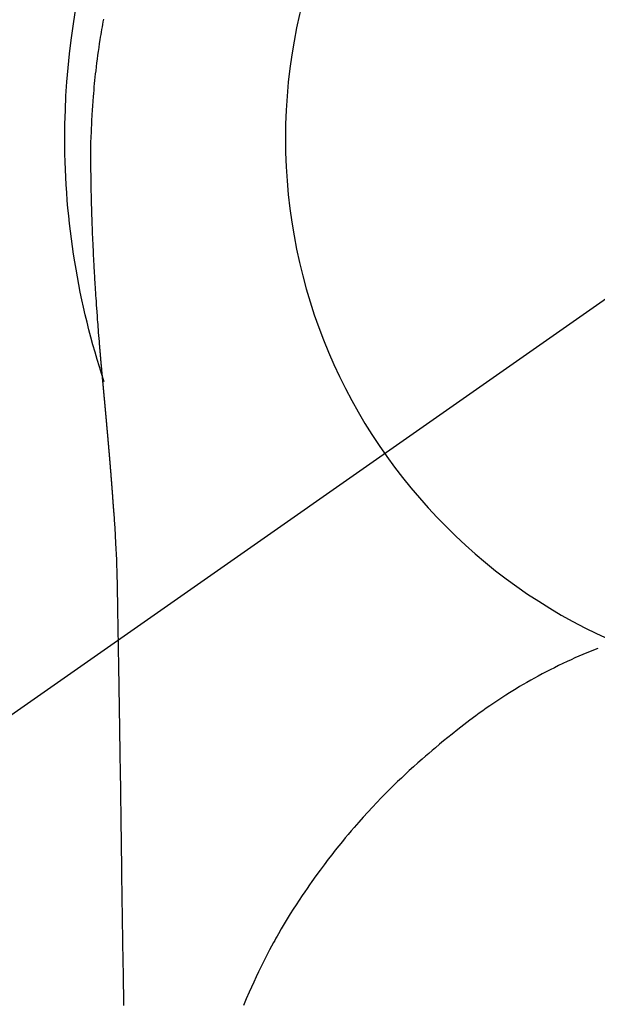
# Model space of a CAD drawing. Extents: x 27948 to 54421, y -22065 to -13195.
# Drawn here: x 43396 to 43415, y -14777 to -14744 of the extents above; entities that cross this region are included whole.
import ezdxf

# ---------------------------------------------------------------- set-up
doc = ezdxf.new("R2010")
doc.units = 0
doc.header["$LTSCALE"] = 50
doc.header["$MEASUREMENT"] = 0
doc.linetypes.add('CENTER2', pattern=[1.125, 0.75, -0.125, 0.125, -0.125])
doc.layers.get('0').update_dxf_attribs({"linetype": 'CONTINUOUS'})
doc.layers.get('DEFPOINTS').update_dxf_attribs({"color": 146, "linetype": 'CONTINUOUS'})
doc.layers.add('150-機器', color=8, linetype='CONTINUOUS')
doc.layers.add('160-文字', color=254, linetype='CONTINUOUS')
doc.styles.add('KH001', font='txt')
doc.dimstyles.new('KH1xx030', dxfattribs={"dimscale": 30, "dimtxt": 2, "dimasz": 0.6, "dimexe": 0.3, "dimexo": 1.2, "dimgap": 0.5, "dimtad": 3, "dimdec": 1, "dimdsep": 46, "dimlunit": 6, "dimtxsty": 'KH001', "dimblk": 'DOT', "dimcen": 1, "dimdle": 1, "dimclrd": 256, "dimclre": 256, "dimclrt": 256, "dimadec": 0, "dimazin": 0, "dimtfac": 1, "dimtdec": 1, "dimtix": 1, "dimtmove": 2, "dimatfit": 3, "dimldrblk": 'CLOSEDBLANK', "dimfxl": 1, "dimtolj": 1, "dimtzin": 0, "dimlwd": -1, "dimlwe": -1, "dimarcsym": 0})

# ---------------------------------------------------------------- blocks, each defined once
blk = doc.blocks.new('F402_H')
at = {"layer": '150-機器', "color": 13, "linetype": 'CENTER2'}
blk.add_line((0, 0), (244.018, -170.863), dxfattribs=at)
at = {"layer": '150-機器', "color": 13, "linetype": 'Continuous'}
for points in [[(24.633, 4.013), (24.649, 3.927), (24.664, 3.841), (24.679, 3.755), (24.694, 3.669), (24.709, 3.583), (24.723, 3.497), (24.737, 3.411), (24.751, 3.324), (24.771, 3.194), (24.79, 3.065), (24.809, 2.935), (24.827, 2.805), (24.844, 2.674), (24.86, 2.544), (24.876, 2.413), (24.892, 2.283), (24.904, 2.174), (24.916, 2.065), (24.927, 1.956), (24.938, 1.847), (24.949, 1.737), (24.959, 1.628), (24.968, 1.519), (24.977, 1.409), (24.989, 1.256), (25, 1.103), (25.011, 0.949), (25.02, 0.796), (25.024, 0.73), (25.028, 0.664), (25.031, 0.598), (25.034, 0.533), (25.038, 0.445), (25.041, 0.357), (25.044, 0.269), (25.048, 0.18), (25.053, 0.092), (25.058, 0.003), (25.062, -0.085), (25.065, -0.174), (25.066, -0.242), (25.066, -0.311), (25.066, -0.38), (25.065, -0.449), (25.065, -0.557), (25.064, -0.664), (25.064, -0.772), (25.063, -0.88), (25.063, -0.958), (25.062, -1.036), (25.061, -1.114), (25.06, -1.192), (25.059, -1.246), (25.059, -1.3), (25.058, -1.353), (25.057, -1.407), (25.056, -1.491), (25.054, -1.575), (25.053, -1.659), (25.051, -1.743), (25.05, -1.81), (25.049, -1.876), (25.048, -1.942), (25.046, -2.009), (25.044, -2.087), (25.042, -2.165), (25.04, -2.243), (25.037, -2.321), (25.035, -2.391), (25.033, -2.46), (25.031, -2.53), (25.029, -2.6), (25.026, -2.681), (25.023, -2.762), (25.02, -2.842), (25.017, -2.923), (25.015, -2.989), (25.012, -3.054), (25.01, -3.119), (25.007, -3.185), (25.005, -3.25), (25.002, -3.316), (24.999, -3.381), (24.996, -3.447), (24.993, -3.519), (24.99, -3.591), (24.986, -3.663), (24.982, -3.735), (24.98, -3.79), (24.977, -3.844), (24.974, -3.899), (24.971, -3.954), (24.967, -4.046), (24.962, -4.138), (24.957, -4.23), (24.952, -4.323), (24.949, -4.378), (24.946, -4.434), (24.943, -4.489), (24.939, -4.545), (24.935, -4.618), (24.931, -4.69), (24.927, -4.763), (24.923, -4.835), (24.917, -4.922), (24.912, -5.009), (24.906, -5.096), (24.901, -5.183), (24.894, -5.282), (24.887, -5.381), (24.881, -5.48), (24.874, -5.579), (24.87, -5.634), (24.866, -5.689), (24.862, -5.745), (24.858, -5.8), (24.852, -5.874), (24.847, -5.948), (24.842, -6.022), (24.837, -6.096), (24.83, -6.181), (24.824, -6.265), (24.817, -6.35), (24.811, -6.435), (24.803, -6.536), (24.794, -6.638), (24.786, -6.739), (24.778, -6.841)], [(24.778, -6.841), (24.778, -6.848), (24.777, -6.855), (24.776, -6.862), (24.776, -6.869), (24.775, -6.876), (24.775, -6.883), (24.774, -6.89), (24.774, -6.897), (24.773, -6.904), (24.772, -6.911), (24.772, -6.918), (24.771, -6.925), (24.771, -6.932), (24.77, -6.938), (24.77, -6.945), (24.769, -6.952), (24.768, -6.959), (24.768, -6.966), (24.767, -6.973), (24.767, -6.98), (24.766, -6.986), (24.765, -6.994), (24.765, -7.001), (24.764, -7.008), (24.764, -7.015), (24.763, -7.022), (24.763, -7.029), (24.762, -7.036), (24.761, -7.043), (24.761, -7.05), (24.76, -7.057), (24.76, -7.064), (24.759, -7.071), (24.758, -7.078), (24.758, -7.085), (24.757, -7.092), (24.757, -7.099), (24.756, -7.106), (24.755, -7.113), (24.755, -7.121), (24.754, -7.128), (24.754, -7.135), (24.753, -7.142), (24.752, -7.149), (24.752, -7.156), (24.751, -7.163), (24.75, -7.17), (24.75, -7.177), (24.749, -7.185), (24.749, -7.192), (24.748, -7.199), (24.747, -7.206), (24.747, -7.213), (24.746, -7.22), (24.746, -7.227), (24.745, -7.234), (24.744, -7.242), (24.744, -7.249), (24.743, -7.256), (24.742, -7.263), (24.742, -7.27), (24.741, -7.277), (24.741, -7.285), (24.74, -7.292), (24.739, -7.299), (24.739, -7.306), (24.738, -7.313), (24.737, -7.321), (24.737, -7.328), (24.736, -7.335), (24.736, -7.342), (24.735, -7.349), (24.734, -7.357), (24.734, -7.363), (24.733, -7.37), (24.732, -7.377), (24.732, -7.384), (24.731, -7.392), (24.731, -7.399), (24.73, -7.406), (24.729, -7.413), (24.729, -7.421), (24.728, -7.428), (24.727, -7.435), (24.727, -7.442), (24.726, -7.45), (24.725, -7.457), (24.725, -7.464), (24.724, -7.471), (24.724, -7.479), (24.723, -7.486), (24.722, -7.493), (24.722, -7.5), (24.721, -7.508), (24.72, -7.515), (24.72, -7.522), (24.719, -7.53), (24.718, -7.537), (24.718, -7.544), (24.717, -7.552), (24.716, -7.559), (24.716, -7.566), (24.715, -7.574), (24.714, -7.581), (24.714, -7.588), (24.713, -7.595), (24.713, -7.603), (24.712, -7.61), (24.711, -7.617), (24.711, -7.625), (24.71, -7.632), (24.709, -7.64), (24.709, -7.647), (24.708, -7.654), (24.707, -7.662), (24.707, -7.669), (24.706, -7.676), (24.705, -7.684), (24.705, -7.691), (24.704, -7.698), (24.703, -7.706), (24.703, -7.713), (24.702, -7.721), (24.701, -7.728), (24.701, -7.734), (24.7, -7.742), (24.699, -7.749), (24.699, -7.757), (24.698, -7.764), (24.697, -7.771), (24.697, -7.779), (24.696, -7.786), (24.695, -7.794), (24.695, -7.801), (24.694, -7.809), (24.693, -7.816), (24.693, -7.824), (24.692, -7.831), (24.691, -7.838), (24.691, -7.846), (24.69, -7.853), (24.689, -7.861), (24.689, -7.868), (24.688, -7.876), (24.687, -7.883), (24.687, -7.891), (24.686, -7.898), (24.685, -7.906), (24.685, -7.913), (24.684, -7.921), (24.683, -7.928), (24.682, -7.936), (24.682, -7.943), (24.681, -7.951), (24.68, -7.958), (24.68, -7.966), (24.679, -7.973), (24.678, -7.981), (24.678, -7.988), (24.677, -7.996), (24.676, -8.003), (24.676, -8.011), (24.675, -8.018), (24.674, -8.026), (24.674, -8.033), (24.673, -8.041), (24.672, -8.048), (24.672, -8.056), (24.671, -8.064), (24.67, -8.071), (24.669, -8.079), (24.669, -8.086), (24.668, -8.094), (24.667, -8.101), (24.667, -8.109), (24.666, -8.116), (24.665, -8.123), (24.665, -8.131), (24.664, -8.138), (24.663, -8.146), (24.663, -8.154), (24.662, -8.161), (24.661, -8.169), (24.66, -8.176), (24.66, -8.184), (24.659, -8.192), (24.658, -8.199), (24.658, -8.207), (24.657, -8.215), (24.656, -8.222), (24.656, -8.23), (24.655, -8.237), (24.654, -8.245), (24.653, -8.253), (24.653, -8.26), (24.652, -8.268), (24.651, -8.276), (24.651, -8.283), (24.65, -8.291), (24.649, -8.299), (24.648, -8.306), (24.648, -8.314), (24.647, -8.322), (24.646, -8.329), (24.646, -8.337), (24.645, -8.345), (24.644, -8.352), (24.644, -8.36), (24.643, -8.368), (24.642, -8.376), (24.641, -8.383), (24.641, -8.391), (24.64, -8.399), (24.639, -8.406), (24.639, -8.414), (24.638, -8.422), (24.637, -8.43), (24.636, -8.437), (24.636, -8.445), (24.635, -8.453), (24.634, -8.461), (24.634, -8.468), (24.633, -8.476), (24.632, -8.484), (24.631, -8.491), (24.631, -8.498), (24.63, -8.506), (24.629, -8.514), (24.629, -8.522), (24.628, -8.529), (24.627, -8.537), (24.626, -8.545), (24.626, -8.553), (24.625, -8.561), (24.624, -8.568), (24.624, -8.576), (24.623, -8.584), (24.622, -8.592), (24.621, -8.6), (24.621, -8.607), (24.62, -8.615), (24.619, -8.623), (24.618, -8.631), (24.618, -8.639), (24.617, -8.647), (24.616, -8.654), (24.616, -8.662), (24.615, -8.67), (24.614, -8.678), (24.613, -8.686), (24.613, -8.694), (24.612, -8.701), (24.611, -8.709), (24.611, -8.717), (24.61, -8.725), (24.609, -8.733), (24.608, -8.741), (24.608, -8.749), (24.607, -8.757), (24.606, -8.764), (24.605, -8.772), (24.605, -8.78), (24.604, -8.788), (24.603, -8.796), (24.603, -8.804), (24.602, -8.812), (24.601, -8.82), (24.6, -8.828), (24.6, -8.836), (24.599, -8.844), (24.598, -8.851), (24.597, -8.859), (24.597, -8.866), (24.596, -8.874), (24.595, -8.882), (24.594, -8.89), (24.594, -8.898), (24.593, -8.906), (24.592, -8.914), (24.592, -8.922), (24.591, -8.93), (24.59, -8.938), (24.589, -8.946), (24.589, -8.954), (24.588, -8.962), (24.587, -8.97), (24.586, -8.978), (24.586, -8.986), (24.585, -8.994), (24.584, -9.002), (24.583, -9.01), (24.583, -9.018), (24.582, -9.026), (24.581, -9.034), (24.581, -9.042), (24.58, -9.05), (24.579, -9.058), (24.578, -9.066), (24.578, -9.074), (24.577, -9.082), (24.576, -9.09), (24.575, -9.098), (24.575, -9.106), (24.574, -9.114), (24.573, -9.122), (24.572, -9.13), (24.572, -9.138), (24.571, -9.146), (24.57, -9.154), (24.569, -9.162), (24.569, -9.17), (24.568, -9.178), (24.567, -9.186), (24.566, -9.195), (24.566, -9.203), (24.565, -9.211), (24.564, -9.219), (24.564, -9.227), (24.563, -9.235), (24.562, -9.242), (24.561, -9.25), (24.561, -9.258), (24.56, -9.266), (24.559, -9.275), (24.558, -9.283), (24.558, -9.291), (24.557, -9.299), (24.556, -9.307), (24.555, -9.315), (24.555, -9.323), (24.554, -9.331), (24.553, -9.34), (24.552, -9.348), (24.552, -9.356), (24.551, -9.364), (24.55, -9.372), (24.549, -9.38), (24.549, -9.388), (24.548, -9.397), (24.548, -9.405), (24.547, -9.413), (24.547, -9.421), (24.546, -9.429), (24.545, -9.438), (24.544, -9.446), (24.544, -9.454), (24.543, -9.462), (24.542, -9.47), (24.541, -9.479), (24.541, -9.487), (24.54, -9.495), (24.539, -9.503), (24.538, -9.511), (24.538, -9.52), (24.537, -9.528), (24.536, -9.536), (24.536, -9.544), (24.535, -9.552), (24.534, -9.561), (24.533, -9.569), (24.533, -9.577), (24.532, -9.585), (24.531, -9.594), (24.53, -9.602), (24.53, -9.61), (24.529, -9.618), (24.528, -9.626), (24.527, -9.634), (24.527, -9.642), (24.526, -9.651), (24.525, -9.659), (24.524, -9.667), (24.524, -9.675), (24.523, -9.684), (24.522, -9.692), (24.521, -9.7), (24.521, -9.709), (24.52, -9.717), (24.519, -9.725), (24.518, -9.733), (24.518, -9.742), (24.517, -9.75), (24.516, -9.758), (24.515, -9.767), (24.515, -9.775), (24.514, -9.783), (24.513, -9.792), (24.512, -9.8), (24.512, -9.808), (24.511, -9.817), (24.51, -9.825), (24.509, -9.833), (24.509, -9.842), (24.508, -9.85), (24.507, -9.859), (24.506, -9.867), (24.506, -9.875), (24.505, -9.884), (24.504, -9.892), (24.503, -9.9), (24.503, -9.909), (24.502, -9.917), (24.501, -9.926), (24.5, -9.934), (24.5, -9.942), (24.499, -9.951), (24.498, -9.959), (24.497, -9.968), (24.497, -9.976), (24.496, -9.984), (24.495, -9.993), (24.494, -10), (24.494, -10.009), (24.493, -10.017), (24.492, -10.026), (24.491, -10.034), (24.491, -10.042), (24.49, -10.051), (24.489, -10.059), (24.488, -10.068), (24.488, -10.076), (24.487, -10.085), (24.486, -10.093), (24.485, -10.102), (24.485, -10.11), (24.484, -10.119), (24.483, -10.127), (24.482, -10.135), (24.482, -10.144), (24.481, -10.152), (24.48, -10.161), (24.479, -10.169), (24.479, -10.178), (24.478, -10.186), (24.477, -10.195), (24.476, -10.203), (24.476, -10.212), (24.475, -10.22), (24.474, -10.229), (24.474, -10.237), (24.473, -10.246), (24.472, -10.255), (24.471, -10.263), (24.471, -10.272), (24.47, -10.28), (24.469, -10.289), (24.468, -10.297), (24.468, -10.306), (24.467, -10.314), (24.466, -10.323), (24.465, -10.331), (24.465, -10.34), (24.464, -10.349), (24.463, -10.357), (24.462, -10.366), (24.462, -10.373), (24.461, -10.382), (24.46, -10.39), (24.459, -10.399), (24.459, -10.408), (24.458, -10.416), (24.457, -10.425), (24.456, -10.433), (24.456, -10.442), (24.455, -10.451), (24.454, -10.459), (24.453, -10.468), (24.453, -10.476), (24.452, -10.485), (24.451, -10.494), (24.45, -10.502), (24.45, -10.511), (24.449, -10.52), (24.448, -10.528), (24.448, -10.537), (24.447, -10.546), (24.446, -10.554), (24.445, -10.563), (24.445, -10.571), (24.444, -10.58), (24.443, -10.589), (24.442, -10.597), (24.442, -10.606), (24.441, -10.615), (24.44, -10.623), (24.439, -10.632), (24.439, -10.641), (24.438, -10.65), (24.437, -10.658), (24.436, -10.667), (24.436, -10.676), (24.435, -10.684), (24.434, -10.693), (24.434, -10.702), (24.433, -10.71), (24.432, -10.719), (24.431, -10.728), (24.431, -10.737), (24.43, -10.745), (24.429, -10.753), (24.428, -10.762), (24.428, -10.77), (24.427, -10.779), (24.426, -10.788), (24.425, -10.797), (24.425, -10.805), (24.424, -10.814), (24.423, -10.823), (24.422, -10.832), (24.422, -10.84), (24.421, -10.849), (24.42, -10.858), (24.42, -10.867), (24.419, -10.876), (24.418, -10.884), (24.417, -10.893), (24.417, -10.902), (24.416, -10.911), (24.415, -10.919), (24.414, -10.928), (24.414, -10.937), (24.413, -10.946), (24.412, -10.955), (24.412, -10.964), (24.411, -10.972), (24.41, -10.981), (24.409, -10.99), (24.409, -10.999), (24.408, -11.008), (24.407, -11.016), (24.406, -11.025), (24.406, -11.034), (24.405, -11.043), (24.404, -11.052), (24.404, -11.061), (24.403, -11.069), (24.402, -11.078), (24.401, -11.087), (24.401, -11.096), (24.4, -11.105), (24.399, -11.114), (24.399, -11.123), (24.398, -11.131), (24.397, -11.139), (24.396, -11.148), (24.396, -11.157), (24.395, -11.166), (24.394, -11.175), (24.393, -11.184), (24.393, -11.193), (24.392, -11.202), (24.391, -11.211), (24.391, -11.219), (24.39, -11.228), (24.389, -11.237), (24.388, -11.246), (24.388, -11.255), (24.387, -11.264), (24.386, -11.273), (24.386, -11.282), (24.385, -11.291), (24.384, -11.3), (24.383, -11.309), (24.383, -11.318), (24.382, -11.327), (24.381, -11.336), (24.381, -11.345), (24.38, -11.354), (24.379, -11.363), (24.378, -11.371), (24.378, -11.38), (24.377, -11.389), (24.376, -11.398), (24.376, -11.407), (24.375, -11.416), (24.374, -11.425), (24.373, -11.434), (24.373, -11.443), (24.372, -11.452), (24.371, -11.461), (24.371, -11.47), (24.37, -11.479), (24.369, -11.488), (24.369, -11.497), (24.368, -11.505), (24.367, -11.514), (24.366, -11.523), (24.366, -11.532), (24.365, -11.542), (24.364, -11.551), (24.364, -11.56), (24.363, -11.569), (24.362, -11.578), (24.362, -11.587), (24.361, -11.596), (24.36, -11.605), (24.359, -11.614), (24.359, -11.623), (24.358, -11.632), (24.357, -11.641), (24.357, -11.65), (24.356, -11.659), (24.355, -11.668), (24.355, -11.677), (24.354, -11.686), (24.353, -11.696), (24.352, -11.705), (24.352, -11.714), (24.351, -11.723), (24.35, -11.732), (24.35, -11.741), (24.349, -11.75), (24.348, -11.759), (24.348, -11.768), (24.347, -11.777), (24.346, -11.787), (24.346, -11.796), (24.345, -11.805), (24.344, -11.814), (24.343, -11.823), (24.343, -11.832), (24.342, -11.841), (24.341, -11.851), (24.341, -11.86), (24.34, -11.869), (24.339, -11.878), (24.339, -11.886), (24.338, -11.895), (24.337, -11.904), (24.337, -11.914), (24.336, -11.923), (24.335, -11.932), (24.335, -11.941), (24.334, -11.95), (24.333, -11.96), (24.333, -11.969), (24.332, -11.978), (24.331, -11.987), (24.33, -11.996), (24.33, -12.006), (24.329, -12.015), (24.328, -12.024), (24.328, -12.033), (24.327, -12.042), (24.326, -12.052), (24.326, -12.061), (24.325, -12.07), (24.324, -12.079), (24.324, -12.089), (24.323, -12.098), (24.322, -12.107), (24.322, -12.116), (24.321, -12.126), (24.32, -12.135), (24.32, -12.144), (24.319, -12.153), (24.318, -12.163), (24.318, -12.172), (24.317, -12.181), (24.316, -12.191), (24.316, -12.2), (24.315, -12.209), (24.314, -12.218), (24.314, -12.228), (24.313, -12.237), (24.312, -12.246), (24.312, -12.256), (24.311, -12.264), (24.311, -12.273), (24.31, -12.283), (24.309, -12.292), (24.309, -12.301), (24.308, -12.311), (24.307, -12.32), (24.307, -12.329), (24.306, -12.339), (24.305, -12.348), (24.305, -12.357), (24.304, -12.367), (24.303, -12.376), (24.303, -12.385), (24.302, -12.395), (24.301, -12.404), (24.301, -12.413), (24.3, -12.423), (24.299, -12.432), (24.299, -12.441), (24.298, -12.451), (24.297, -12.46), (24.297, -12.47), (24.296, -12.479), (24.296, -12.488), (24.295, -12.498), (24.294, -12.507), (24.294, -12.516), (24.293, -12.526), (24.292, -12.535), (24.292, -12.544), (24.291, -12.554), (24.29, -12.563), (24.29, -12.573), (24.289, -12.582), (24.288, -12.591)], [(24.281, -12.591), (24.265, -12.851), (24.248, -13.111), (24.233, -13.371), (24.219, -13.631), (24.21, -13.816), (24.202, -14.002), (24.194, -14.187), (24.187, -14.373), (24.181, -14.566), (24.175, -14.759), (24.171, -14.953), (24.167, -15.146), (24.166, -15.233), (24.165, -15.321), (24.163, -15.408), (24.162, -15.496), (24.16, -15.616), (24.158, -15.735), (24.156, -15.855), (24.154, -15.975), (24.152, -16.108), (24.15, -16.241), (24.148, -16.374), (24.145, -16.507), (24.143, -16.627), (24.141, -16.746), (24.139, -16.866), (24.137, -16.985), (24.135, -17.122), (24.133, -17.258), (24.131, -17.395), (24.128, -17.532), (24.125, -17.765), (24.121, -17.999), (24.117, -18.233), (24.113, -18.467), (24.11, -18.7), (24.106, -18.934), (24.102, -19.167), (24.098, -19.401), (24.094, -19.658), (24.09, -19.915), (24.086, -20.172), (24.082, -20.43), (24.079, -20.675), (24.075, -20.921), (24.071, -21.167), (24.068, -21.412), (24.061, -21.842), (24.054, -22.272), (24.047, -22.703), (24.041, -23.133), (24.035, -23.547), (24.029, -23.961), (24.024, -24.375), (24.019, -24.789), (24.008, -25.53), (23.998, -26.27), (23.986, -27.01), (23.975, -27.75), (23.969, -28.111), (23.963, -28.472), (23.958, -28.834), (23.952, -29.195)], [(24.168, -15.151), (24.168, -15.152), (24.168, -15.153), (24.168, -15.154), (24.168, -15.155), (24.168, -15.156), (24.168, -15.157), (24.168, -15.158), (24.168, -15.159), (24.168, -15.16), (24.168, -15.161), (24.168, -15.162), (24.168, -15.163), (24.167, -15.164), (24.167, -15.165), (24.167, -15.166), (24.167, -15.167), (24.167, -15.168), (24.167, -15.169), (24.167, -15.17), (24.167, -15.171), (24.167, -15.172), (24.167, -15.173), (24.167, -15.174), (24.167, -15.175), (24.167, -15.176), (24.167, -15.177), (24.167, -15.178), (24.167, -15.179), (24.167, -15.18), (24.167, -15.181), (24.167, -15.182), (24.167, -15.183), (24.167, -15.184), (24.167, -15.185), (24.167, -15.186), (24.167, -15.187), (24.167, -15.188), (24.167, -15.189), (24.167, -15.19), (24.167, -15.191), (24.167, -15.192), (24.167, -15.193), (24.167, -15.194), (24.167, -15.195), (24.167, -15.196), (24.167, -15.197), (24.167, -15.198), (24.167, -15.199), (24.167, -15.2), (24.167, -15.201), (24.167, -15.202), (24.167, -15.203), (24.167, -15.204), (24.167, -15.205), (24.167, -15.206), (24.167, -15.207), (24.167, -15.208), (24.167, -15.209), (24.167, -15.21), (24.167, -15.211), (24.167, -15.212), (24.167, -15.213), (24.167, -15.214), (24.167, -15.215), (24.167, -15.216), (24.167, -15.217), (24.167, -15.218), (24.167, -15.219), (24.167, -15.22), (24.167, -15.221), (24.166, -15.221), (24.166, -15.222), (24.166, -15.223), (24.166, -15.224), (24.166, -15.225), (24.166, -15.226), (24.166, -15.227)], [(7.98, -17.172), (8.232, -17.272), (8.482, -17.377), (8.615, -17.435), (8.749, -17.494), (8.881, -17.554), (9.013, -17.615), (9.157, -17.683), (9.301, -17.752), (9.444, -17.822), (9.586, -17.894), (9.719, -17.962), (9.851, -18.031), (9.983, -18.102), (10.115, -18.174), (10.24, -18.244), (10.365, -18.315), (10.489, -18.387), (10.613, -18.46), (10.729, -18.53), (10.844, -18.6), (10.958, -18.672), (11.072, -18.744), (11.21, -18.833), (11.347, -18.924), (11.483, -19.015), (11.619, -19.107), (11.738, -19.19), (11.856, -19.273), (11.974, -19.357), (12.091, -19.442), (12.293, -19.593), (12.493, -19.746), (12.692, -19.901), (12.889, -20.058), (13.031, -20.172), (13.172, -20.286), (13.312, -20.401), (13.452, -20.518), (13.564, -20.612), (13.676, -20.708), (13.788, -20.804), (13.898, -20.901), (14.043, -21.028), (14.186, -21.157), (14.329, -21.287), (14.47, -21.418), (14.596, -21.537), (14.721, -21.656), (14.845, -21.776), (14.968, -21.897), (15.12, -22.05), (15.272, -22.204), (15.422, -22.359), (15.57, -22.516), (15.726, -22.685), (15.88, -22.854), (16.033, -23.026), (16.183, -23.198), (16.285, -23.316), (16.385, -23.435), (16.485, -23.554), (16.583, -23.674), (16.703, -23.822), (16.822, -23.971), (16.94, -24.121), (17.056, -24.272), (17.197, -24.457), (17.335, -24.644), (17.472, -24.831), (17.608, -25.021), (17.69, -25.138), (17.772, -25.256), (17.853, -25.374), (17.934, -25.493), (18.037, -25.648), (18.138, -25.803), (18.238, -25.959), (18.337, -26.116), (18.439, -26.282), (18.54, -26.45), (18.64, -26.619), (18.738, -26.788), (18.779, -26.861), (18.821, -26.934), (18.862, -27.008), (18.902, -27.081), (19.034, -27.325), (19.163, -27.571), (19.288, -27.818), (19.41, -28.068), (19.49, -28.237), (19.569, -28.407), (19.647, -28.578), (19.722, -28.75), (19.818, -28.975), (19.911, -29.202)]]:
    blk.add_lwpolyline(points, dxfattribs=at)
for start, end in [(0, 197.7244), (341.5838, 0)]:
    blk.add_arc((0, 0), 25.931, start, end, dxfattribs=at)
at = {"layer": 'DEFPOINTS'}
blk.add_circle((0, 0), 18.5, dxfattribs=at)
blk = doc.blocks.new('_ClosedBlank')
at = {"color": 0, "linetype": 'ByBlock', "lineweight": -2}
for p, q in [((-1, 0.1667), (0, 0)), ((-1, 0.1667), (-1, -0.1667)), ((0, 0), (-1, -0.1667))]:
    blk.add_line(p, q, dxfattribs=at)
blk = doc.blocks.new('_Dot')
at = {"color": 0, "linetype": 'ByBlock', "lineweight": -2}
blk.add_line((-0.5, 0), (-1, 0), dxfattribs=at)
at = {"color": 0, "linetype": 'ByBlock', "const_width": 0.5}
blk.add_lwpolyline([(-0.25, 0, 1), (0.25, 0, 1)], format="xyb", close=True, dxfattribs=at)

msp = doc.modelspace()

# ---------------------------------------------------------------- block references
at = {"layer": '150-機器', "xscale": -1}
msp.add_blockref('F402_H', (43423.085, -14748.223), dxfattribs=at)

# ---------------------------------------------------------------- leaders
at = {"layer": '160-文字', "annotation_type": 0, "has_hookline": 1, "hookline_direction": 1}
for points, text_width in [([(43933.07, -14728.582), (43674.144, -16638.149), (43656.144, -16638.149)], 1240.203), ([(44203.07, -14737.068), (43934.856, -16912.617), (43916.856, -16912.617)], 1630.051)]:
    msp.add_leader(points, dimstyle='KH1xx030', override={"dimgap": 0.5, "dimtad": 1}, dxfattribs=dict(at, text_width=text_width))
at = {"layer": '160-文字'}
msp.add_leader([(43546.776, -14744.817), (43184.48, -16336.418)], dimstyle='KH1xx030', override={"dimgap": 0.5, "dimtad": 1}, dxfattribs=at)

doc.saveas('drawing.dxf')
